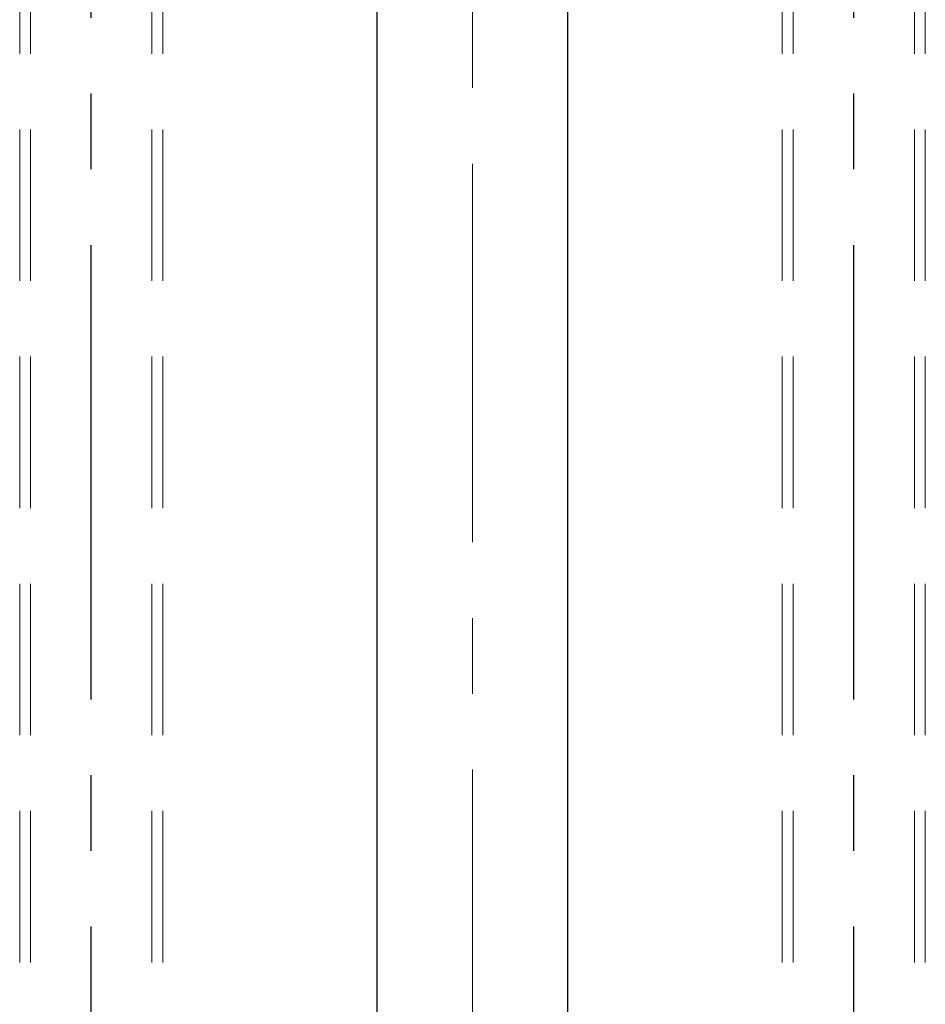
# Model space of a CAD drawing. Extents: x 6861 to 8469, y -10770 to -9662.
# Drawn here: x 8072 to 8110, y -9882 to -9841 of the extents above; entities that cross this region are included whole.
import ezdxf

# ---------------------------------------------------------------- set-up
doc = ezdxf.new("R2010")
doc.units = 0
for name, pattern in [('CENTER', [50.8, 31.75, -6.35, 6.35, -6.35]), ('CENTER2', [28.575, 19.05, -3.175, 3.175, -3.175]), ('HIDDEN', [9.525, 6.35, -3.175])]:
    doc.linetypes.add(name, pattern=pattern)
for name, color, linetype in [('1', 7, 'CONTINUOUS'), ('CENTER', 5, 'CENTER2'), ('shade', 6, 'CONTINUOUS')]:
    doc.layers.add(name, color=color, linetype=linetype)

msp = doc.modelspace()

# ---------------------------------------------------------------- linework, layer by layer
at = {"layer": '1', "color": 7, "linetype": 'Continuous', "ltscale": 2}
for p, q in [((8087.19408, -9900.36103), (8087.19408, -9791.04226)), ((8095.19408, -9900.36103), (8095.19408, -9791.04226))]:
    msp.add_line(p, q, dxfattribs=at)
at = {"layer": 'CENTER'}
for p, q in [((8075.19408, -10012.21963), (8075.19408, -9721.62278)), ((8107.19408, -10012.21963), (8107.19408, -9721.62278))]:
    msp.add_line(p, q, dxfattribs=at)
at = {"layer": 'CENTER', "color": 7, "linetype": 'CENTER', "lineweight": 13, "ltscale": 0.5}
msp.add_line((8091.19408, -9913.56104), (8091.19408, -9786.33963), dxfattribs=at)
at = {"layer": 'shade', "linetype": 'HIDDEN', "lineweight": 15}
for p, q in [((8072.19408, -9721.62278), (8072.19408, -10012.21963)), ((8072.65408, -9721.62278), (8072.65408, -10012.21963)), ((8077.73408, -9721.62278), (8077.73408, -10012.21963)), ((8078.19408, -9721.62278), (8078.19408, -10012.21963)), ((8104.19408, -9721.62278), (8104.19408, -10012.21963)), ((8104.65408, -9721.62278), (8104.65408, -10012.21963)), ((8109.73408, -9721.62278), (8109.73408, -10012.21963)), ((8110.19408, -9721.62278), (8110.19408, -10012.21963))]:
    msp.add_line(p, q, dxfattribs=at)

doc.saveas('drawing.dxf')
